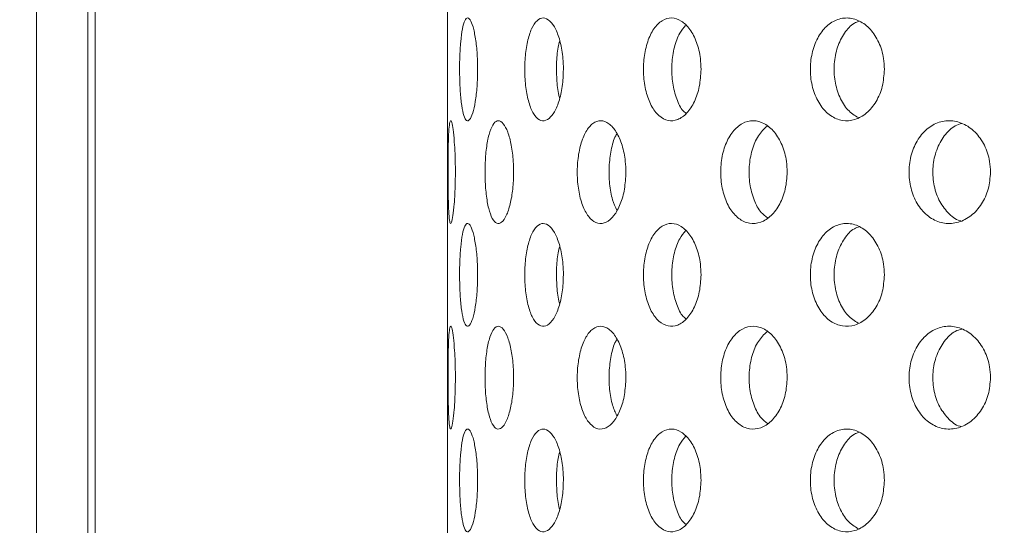
# Model space of a CAD drawing. Units: millimetres. Extents: x 5 to 415, y -14 to 292.
# Drawn here: x 211 to 215, y 214 to 216 of the extents above; entities that cross this region are included whole.
import ezdxf

# ---------------------------------------------------------------- set-up
doc = ezdxf.new("R2010")
doc.units = ezdxf.units.MM
doc.layers.add('BEMAßUNG', color=96, linetype='Continuous')
doc.dimstyles.new('SLDDIMSTYLE4', dxfattribs={"dimtxt": 0.18, "dimasz": 1.016, "dimexe": 0, "dimexo": 0.0625, "dimgap": 0, "dimtad": 0, "dimtih": 1, "dimtoh": 1, "dimdec": 0, "dimrnd": 1e-09, "dimzin": 0, "dimdsep": 46, "dimtxsty": 'Standard', "dimblk1": 'DOT', "dimblk2": 'DOT', "dimsah": 1, "dimcen": 0.09, "dimadec": 0, "dimazin": 0, "dimtfac": 1.016, "dimtdec": 0, "dimtofl": 0, "dimtmove": 0, "dimatfit": 3, "dimldrblk": 'DOT', "dimfxl": 0, "dimfrac": 2, "dimtolj": 1, "dimtzin": 0, "dimarcsym": 0})

# ---------------------------------------------------------------- blocks, each defined once
blk = doc.blocks.new('_DOT')
at = {"color": 0, "linetype": 'ByBlock', "lineweight": -2}
blk.add_line((-0.5, 0), (-1, 0), dxfattribs=at)
at = {"color": 0, "linetype": 'ByBlock', "const_width": 0.5}
blk.add_lwpolyline([(-0.25, 0, 1), (0.25, 0, 1)], format="xyb", close=True, dxfattribs=at)

msp = doc.modelspace()

# ---------------------------------------------------------------- hatches: boundary and pattern name
at = {"linetype": 'Continuous', "lineweight": 0}
h = msp.add_hatch(dxfattribs=at)
h.set_pattern_fill('DIN 201 steel and steel cast iron', angle=90, style=0, pattern_type=2)
h.set_pattern_definition([(135, (0, 0), (-13.4704, -13.4704), []), (135, (-2e-14, 4.49), (-13.4704, -13.4704), []), (135, (-3e-14, 8.98), (-13.4704, -13.4704), []), (135, (-5e-14, 13.47), (-13.4704, -13.4704), [])])
edge = h.paths.add_edge_path(flags=0)
edge.add_spline(control_points=[(196.2926, 222.57), (196.2926, 222.57), (196.2932, 222.5702), (196.2943, 222.5705), (196.2965, 222.5712), (196.3009, 222.5726), (196.307, 222.5745), (196.3135, 222.5765), (196.322, 222.5792), (196.3318, 222.5823), (196.3418, 222.5854), (196.3534, 222.5891), (196.3656, 222.5929), (196.3778, 222.5967), (196.3909, 222.6008), (196.4038, 222.6048)], knot_values=[0, 0, 0, 0, 0.000174, 0.000174, 0.000174, 0.000519, 0.000519, 0.000519, 0.00088, 0.00088, 0.00088, 0.001249, 0.001249, 0.001249, 0.001618, 0.001618, 0.001618, 0.001618], weights=[1, 1, 1, 1, 1, 1, 1, 1, 1, 1, 1, 1, 1, 1, 1, 1], degree=3, periodic=0)
edge.add_spline(control_points=[(196.4038, 222.6048), (202.417, 224.4777), (209.7494, 224.8752), (215.9672, 225.2606), (222.1582, 225.6444), (232.6113, 226.4085), (253.6475, 222.8668), (251.0791, 208.2664), (253.6551, 200.5276), (253.2964, 197.4717)], knot_values=[0.900241, 0.900241, 0.900241, 0.900241, 1, 1, 1, 1.099329, 1.204148, 1.263109, 1.321873, 1.321873, 1.321873, 1.321873], weights=[1, 1, 1, 1, 1, 1, 1, 1, 1, 1], degree=3, periodic=0)
edge.add_spline(control_points=[(253.2964, 197.4717), (253.2954, 197.4633), (253.2944, 197.4548), (253.2934, 197.4465), (253.2919, 197.4344), (253.2905, 197.4227), (253.2892, 197.4122), (253.2879, 197.4017), (253.2867, 197.3923), (253.2857, 197.3846), (253.2847, 197.377), (253.2839, 197.3709), (253.2834, 197.3668), (253.2829, 197.3628), (253.2826, 197.3606), (253.2826, 197.3606)], knot_values=[0, 0, 0, 0, 0.00023, 0.00023, 0.00023, 0.00057, 0.00057, 0.00057, 0.000908, 0.000908, 0.000908, 0.001244, 0.001244, 0.001244, 0.00158, 0.00158, 0.00158, 0.00158], weights=[1, 1, 1, 1, 1, 1, 1, 1, 1, 1, 1, 1, 1, 1, 1, 1], degree=3, periodic=0)
edge.add_spline(control_points=[(253.2826, 197.3606), (253.2826, 197.3606), (253.2827, 197.3615), (253.2829, 197.3632), (253.2833, 197.3658), (253.2839, 197.3706), (253.2847, 197.3771), (253.2856, 197.3837), (253.2867, 197.3922), (253.2879, 197.4019), (253.2891, 197.4117), (253.2905, 197.4229), (253.292, 197.4347), (253.2934, 197.4465), (253.2949, 197.4592), (253.2964, 197.4717)], knot_values=[0, 0, 0, 0, 0.000213, 0.000213, 0.000213, 0.000553, 0.000553, 0.000553, 0.000895, 0.000895, 0.000895, 0.001239, 0.001239, 0.001239, 0.001582, 0.001582, 0.001582, 0.001582], weights=[1, 1, 1, 1, 1, 1, 1, 1, 1, 1, 1, 1, 1, 1, 1, 1], degree=3, periodic=0)
edge.add_spline(control_points=[(253.2964, 197.4717), (253.3488, 197.9183), (253.3661, 198.3821), (253.3565, 198.8606)], knot_values=[0.678127, 0.678127, 0.678127, 0.678127, 0.686715, 0.686715, 0.686715, 0.686715], weights=[1, 1, 1, 1], degree=3, periodic=0)
edge.add_spline(control_points=[(253.3565, 198.8606), (253.356, 198.8855), (253.3554, 198.9107), (253.3548, 198.9342), (253.3542, 198.9577), (253.3536, 198.9801), (253.353, 198.9995), (253.3524, 199.0189), (253.3518, 199.0359), (253.3514, 199.0491), (253.3509, 199.0623), (253.3506, 199.072), (253.3504, 199.0774), (253.3502, 199.081), (253.3502, 199.0829), (253.3502, 199.0829)], knot_values=[0, 0, 0, 0, 0.000672, 0.000672, 0.000672, 0.001344, 0.001344, 0.001344, 0.002016, 0.002016, 0.002016, 0.002687, 0.002687, 0.002687, 0.003125, 0.003125, 0.003125, 0.003125], weights=[1, 1, 1, 1, 1, 1, 1, 1, 1, 1, 1, 1, 1, 1, 1, 1], degree=3, periodic=0)
edge.add_spline(control_points=[(253.3502, 199.0829), (253.3515, 199.0457), (253.3527, 199.0087), (253.3538, 198.9717)], knot_values=[0.311962, 0.311962, 0.311962, 0.311962, 0.312622, 0.312622, 0.312622, 0.312622], weights=[1, 1, 1, 1], degree=3, periodic=0)
edge.add_spline(control_points=[(253.3538, 198.9717), (253.3538, 198.9717), (253.3538, 198.9708), (253.3539, 198.969), (253.3539, 198.9663), (253.3541, 198.9615), (253.3543, 198.9549), (253.3544, 198.9483), (253.3547, 198.9398), (253.3549, 198.9301), (253.3552, 198.9203), (253.3554, 198.9092), (253.3557, 198.8974), (253.356, 198.8857), (253.3563, 198.8731), (253.3565, 198.8606)], knot_values=[0, 0, 0, 0, 0.000221, 0.000221, 0.000221, 0.000559, 0.000559, 0.000559, 0.000898, 0.000898, 0.000898, 0.001237, 0.001237, 0.001237, 0.001575, 0.001575, 0.001575, 0.001575], weights=[1, 1, 1, 1, 1, 1, 1, 1, 1, 1, 1, 1, 1, 1, 1, 1], degree=3, periodic=0)
edge.add_spline(control_points=[(253.3565, 198.8606), (253.3661, 198.3821), (253.3488, 197.9183), (253.2964, 197.4717)], knot_values=[0.313285, 0.313285, 0.313285, 0.313285, 0.321873, 0.321873, 0.321873, 0.321873], weights=[1, 1, 1, 1], degree=3, periodic=0)
edge.add_spline(control_points=[(253.2964, 197.4717), (253.2935, 197.4467), (253.2904, 197.4213), (253.2874, 197.3977), (253.2844, 197.3741), (253.2814, 197.3516), (253.2788, 197.3321), (253.2761, 197.3126), (253.2738, 197.2956), (253.2719, 197.2824), (253.2701, 197.2694), (253.2687, 197.2598), (253.2679, 197.2545), (253.2674, 197.2512), (253.2672, 197.2495), (253.2672, 197.2495)], knot_values=[0, 0, 0, 0, 0.000681, 0.000681, 0.000681, 0.001362, 0.001362, 0.001362, 0.002042, 0.002042, 0.002042, 0.002716, 0.002716, 0.002716, 0.003137, 0.003137, 0.003137, 0.003137], weights=[1, 1, 1, 1, 1, 1, 1, 1, 1, 1, 1, 1, 1, 1, 1, 1], degree=3, periodic=0)
edge.add_spline(control_points=[(253.2672, 197.2495), (253.2672, 197.2495), (253.2678, 197.2538), (253.269, 197.2619), (253.2701, 197.27), (253.2719, 197.2821), (253.274, 197.2974), (253.2762, 197.3127), (253.2787, 197.3315), (253.2815, 197.3523), (253.2843, 197.3733), (253.2873, 197.3969), (253.2903, 197.4211), (253.2923, 197.4377), (253.2944, 197.4548), (253.2964, 197.4717)], knot_values=[0, 0, 0, 0, 0.000667, 0.000667, 0.000667, 0.001333, 0.001333, 0.001333, 0.002003, 0.002003, 0.002003, 0.002679, 0.002679, 0.002679, 0.003137, 0.003137, 0.003137, 0.003137], weights=[1, 1, 1, 1, 1, 1, 1, 1, 1, 1, 1, 1, 1, 1, 1, 1], degree=3, periodic=0)
edge.add_spline(control_points=[(253.2964, 197.4717), (253.6551, 200.5276), (251.0791, 208.2664), (253.6475, 222.8668), (232.6113, 226.4085), (222.1582, 225.6444), (215.9672, 225.2606), (209.7494, 224.8752), (202.417, 224.4777), (196.4038, 222.6048)], knot_values=[0.678127, 0.678127, 0.678127, 0.678127, 0.736891, 0.795852, 0.900671, 1, 1, 1, 1.099759, 1.099759, 1.099759, 1.099759], weights=[1, 1, 1, 1, 1, 1, 1, 1, 1, 1], degree=3, periodic=0)
edge.add_spline(control_points=[(196.4038, 222.6048), (196.3779, 222.5968), (196.3518, 222.5886), (196.3274, 222.5809), (196.303, 222.5733), (196.2798, 222.5659), (196.2598, 222.5596), (196.2402, 222.5534), (196.2231, 222.548), (196.2103, 222.5439), (196.198, 222.54), (196.1892, 222.5372), (196.1849, 222.5358), (196.1827, 222.5351), (196.1815, 222.5347), (196.1815, 222.5347)], knot_values=[0, 0, 0, 0, 0.00073, 0.00073, 0.00073, 0.001461, 0.001461, 0.001461, 0.002176, 0.002176, 0.002176, 0.002857, 0.002857, 0.002857, 0.003201, 0.003201, 0.003201, 0.003201], weights=[1, 1, 1, 1, 1, 1, 1, 1, 1, 1, 1, 1, 1, 1, 1, 1], degree=3, periodic=0)
edge.add_spline(control_points=[(196.1815, 222.5347), (196.1815, 222.5347), (196.1855, 222.536), (196.1932, 222.5384), (196.2008, 222.5409), (196.2122, 222.5445), (196.2264, 222.549), (196.2409, 222.5536), (196.2587, 222.5592), (196.2782, 222.5654), (196.2986, 222.5719), (196.3216, 222.5791), (196.3452, 222.5865), (196.3642, 222.5925), (196.3841, 222.5987), (196.4038, 222.6048)], knot_values=[0, 0, 0, 0, 0.000648, 0.000648, 0.000648, 0.001295, 0.001295, 0.001295, 0.001956, 0.001956, 0.001956, 0.002647, 0.002647, 0.002647, 0.0032, 0.0032, 0.0032, 0.0032], weights=[1, 1, 1, 1, 1, 1, 1, 1, 1, 1, 1, 1, 1, 1, 1, 1], degree=3, periodic=0)
edge.add_spline(control_points=[(196.4038, 222.6048), (198.0613, 223.121), (199.819, 223.5252), (201.626, 223.8479)], knot_values=[0.900241, 0.900241, 0.900241, 0.900241, 0.927739, 0.927739, 0.927739, 0.927739], weights=[1, 1, 1, 1], degree=3, periodic=0)
edge.add_spline(control_points=[(201.626, 223.8479), (199.819, 223.5252), (198.0613, 223.121), (196.4038, 222.6048)], knot_values=[0.072261, 0.072261, 0.072261, 0.072261, 0.099759, 0.099759, 0.099759, 0.099759], weights=[1, 1, 1, 1], degree=3, periodic=0)
edge.add_spline(control_points=[(196.4038, 222.6048), (196.3939, 222.6017), (196.384, 222.5987), (196.3745, 222.5957), (196.3627, 222.592), (196.3513, 222.5884), (196.341, 222.5852), (196.3313, 222.5821), (196.3224, 222.5793), (196.3151, 222.5771), (196.308, 222.5748), (196.3023, 222.573), (196.2985, 222.5718), (196.2946, 222.5706), (196.2926, 222.57), (196.2926, 222.57)], knot_values=[0, 0, 0, 0, 0.000278, 0.000278, 0.000278, 0.000625, 0.000625, 0.000625, 0.000957, 0.000957, 0.000957, 0.001282, 0.001282, 0.001282, 0.001608, 0.001608, 0.001608, 0.001608], weights=[1, 1, 1, 1, 1, 1, 1, 1, 1, 1, 1, 1, 1, 1, 1, 1], degree=3, periodic=0)

# ---------------------------------------------------------------- linework, layer by layer
at = {"color": 7, "linetype": 'Continuous', "lineweight": 15}
for p, q in [((211.6495, 212.1384), (211.6495, 218.3051)), ((212.7926, 216.4386), (212.7926, 215.9516)), ((211.4593, 214.0471), (211.4593, 216.2297)), ((211.626, 214.0471), (211.626, 216.2297)), ((212.7926, 215.7719), (212.7926, 215.2849)), ((212.7926, 215.1053), (212.7926, 214.6183)), ((212.7926, 214.4386), (212.7926, 213.9516))]:
    msp.add_line(p, q, dxfattribs=at)
for points, knots in [([(253.2964, 197.4717), (253.319, 197.7202), (253.3649, 198.226), (253.3589, 199.137), (253.2803, 200.2166), (253.1138, 201.4671), (252.898, 202.7575), (252.6579, 204.0806), (252.3958, 205.5695), (252.1473, 207.2176), (251.9943, 209.0192), (251.9681, 210.6705), (251.9783, 212.1556), (251.9873, 213.4665), (251.9666, 214.7354), (251.887, 215.9524), (251.7298, 217.0312), (251.4922, 217.9702), (251.1859, 218.7772), (250.7763, 219.5258), (250.2716, 220.2167), (249.6231, 220.9127), (248.8098, 221.5966), (247.8218, 222.25), (246.7321, 222.8289), (245.5539, 223.3386), (244.1648, 223.8323), (242.5627, 224.2872), (240.7567, 224.6879), (238.7376, 225.0369), (236.5408, 225.3193), (234.2131, 225.5306), (231.9631, 225.6726), (229.8005, 225.7526), (227.7094, 225.7772), (225.546, 225.7533), (223.2838, 225.6804), (220.8916, 225.5625), (218.452, 225.4168), (215.9152, 225.2563), (213.2659, 225.0953), (210.5168, 224.908), (207.7161, 224.6715), (205.103, 224.3838), (202.7066, 224.0439), (200.5485, 223.6584), (198.443, 223.1991), (197.0781, 222.8013), (196.4038, 222.6048)], [0, 0, 0, 0, 0.009525, 0.019384, 0.034751, 0.050842, 0.067547, 0.084719, 0.102197, 0.125289, 0.148352, 0.171193, 0.188338, 0.205074, 0.221263, 0.236796, 0.251628, 0.262828, 0.27373, 0.284501, 0.29532, 0.306325, 0.320758, 0.335792, 0.351483, 0.367828, 0.384778, 0.407753, 0.431389, 0.455398, 0.485989, 0.515957, 0.544649, 0.572087, 0.5986, 0.624512, 0.654714, 0.685038, 0.715987, 0.748056, 0.782118, 0.817358, 0.853293, 0.889459, 0.917749, 0.945715, 0.973181, 1, 1, 1, 1]), ([(212.8908, 215.8606), (212.8904, 215.8419), (212.8896, 215.8044), (212.8836, 215.7546), (212.875, 215.7166), (212.8649, 215.6949), (212.8548, 215.6919), (212.8458, 215.7079), (212.8387, 215.7411), (212.8341, 215.7877), (212.832, 215.8426), (212.8324, 215.8995), (212.8355, 215.9521), (212.8411, 215.9943), (212.8489, 216.0214), (212.8585, 216.0305), (212.8687, 216.0204), (212.8784, 215.9923), (212.8861, 215.9494), (212.8902, 215.9029), (212.8907, 215.8724), (212.8908, 215.8606)], [0, 0, 0, 0, 0.05366, 0.107318, 0.161004, 0.214707, 0.268381, 0.322025, 0.375685, 0.429381, 0.483079, 0.536739, 0.590384, 0.644057, 0.697759, 0.751446, 0.805096, 0.858746, 0.912432, 0.966135, 1, 1, 1, 1]), ([(213.1691, 215.8606), (213.1684, 215.8419), (213.1668, 215.8044), (213.1551, 215.7546), (213.1381, 215.7166), (213.1174, 215.6949), (213.0959, 215.6919), (213.0759, 215.7079), (213.0594, 215.7411), (213.0481, 215.7877), (213.0429, 215.8426), (213.0441, 215.8995), (213.0517, 215.9521), (213.065, 215.9943), (213.083, 216.0214), (213.1038, 216.0305), (213.1253, 216.0204), (213.145, 215.9923), (213.1601, 215.9494), (213.168, 215.9029), (213.1688, 215.8724), (213.1691, 215.8606)], [0, 0, 0, 0, 0.05366, 0.107318, 0.161004, 0.214707, 0.268381, 0.322025, 0.375685, 0.429382, 0.483079, 0.53674, 0.590385, 0.644058, 0.69776, 0.751446, 0.805096, 0.858746, 0.912433, 0.966135, 1, 1, 1, 1]), ([(213.6155, 215.8606), (213.6144, 215.8419), (213.6123, 215.8044), (213.5953, 215.7546), (213.5706, 215.7166), (213.5403, 215.6949), (213.5083, 215.6919), (213.4781, 215.7079), (213.453, 215.7411), (213.4356, 215.7877), (213.4274, 215.8426), (213.4293, 215.8995), (213.441, 215.9521), (213.4615, 215.9943), (213.4888, 216.0214), (213.5201, 216.0305), (213.5519, 216.0204), (213.5806, 215.9923), (213.6025, 215.9494), (213.614, 215.9029), (213.6151, 215.8724), (213.6155, 215.8606)], [0, 0, 0, 0, 0.05366, 0.107318, 0.161003, 0.214707, 0.268381, 0.322025, 0.375685, 0.429381, 0.483079, 0.536739, 0.590384, 0.644057, 0.697759, 0.751446, 0.805096, 0.858746, 0.912432, 0.966135, 1, 1, 1, 1]), ([(213.5656, 216.0034), (213.5588, 215.9956), (213.5434, 215.9779), (213.5277, 215.9332), (213.5194, 215.8788), (213.5213, 215.8215), (213.5332, 215.7698), (213.5493, 215.733), (213.5627, 215.7211), (213.5669, 215.7173)], [0, 0, 0, 0, 0.125438, 0.285795, 0.446148, 0.606392, 0.766579, 0.926863, 1, 1, 1, 1]), ([(214.2105, 215.8606), (214.2091, 215.8419), (214.2064, 215.8044), (214.185, 215.7546), (214.1537, 215.7166), (214.115, 215.6949), (214.0739, 215.6919), (214.0349, 215.7079), (214.0023, 215.7411), (213.9794, 215.7877), (213.9687, 215.8426), (213.9712, 215.8995), (213.9866, 215.9521), (214.0134, 215.9943), (214.0488, 216.0214), (214.0892, 216.0305), (214.1299, 216.0204), (214.1664, 215.9923), (214.1941, 215.9494), (214.2085, 215.9029), (214.2099, 215.8724), (214.2105, 215.8606)], [0, 0, 0, 0, 0.05366, 0.107318, 0.161004, 0.214707, 0.268382, 0.322025, 0.375685, 0.429381, 0.483079, 0.536739, 0.590385, 0.644058, 0.69776, 0.751446, 0.805095, 0.858746, 0.912433, 0.966135, 1, 1, 1, 1]), ([(214.1294, 216.0172), (214.1238, 216.0153), (214.1053, 216.0089), (214.0795, 215.9795), (214.0565, 215.9337), (214.0458, 215.8786), (214.0482, 215.8217), (214.0637, 215.7695), (214.0898, 215.7267), (214.1135, 215.7115), (214.1252, 215.704)], [0, 0, 0, 0, 0.057908, 0.193278, 0.328749, 0.464216, 0.59959, 0.734917, 0.870325, 1, 1, 1, 1]), ([(212.7927, 215.9516), (212.7926, 215.9503), (212.7926, 215.9351), (212.7927, 215.9025), (212.7927, 215.8723), (212.7927, 215.8606)], [0, 0, 0, 0, 0.053824, 0.634081, 1, 1, 1, 1]), ([(213.1572, 215.953), (213.1554, 215.9462), (213.1496, 215.9246), (213.146, 215.878), (213.1474, 215.8226), (213.1515, 215.7835), (213.1563, 215.7687), (213.1567, 215.7675)], [0, 0, 0, 0, 0.128524, 0.411397, 0.694077, 0.976656, 1, 1, 1, 1]), ([(212.7927, 215.8606), (212.7927, 215.8416), (212.7927, 215.8096), (212.7927, 215.7828), (212.7927, 215.7719)], [0, 0, 0, 0, 0.5932346, 1, 1, 1, 1]), ([(212.8187, 215.5273), (212.8185, 215.5087), (212.818, 215.4715), (212.815, 215.4219), (212.8108, 215.3839), (212.8062, 215.3618), (212.8019, 215.3584), (212.7986, 215.3743), (212.7964, 215.4075), (212.7952, 215.4542), (212.7947, 215.5091), (212.7948, 215.5659), (212.7955, 215.6184), (212.7971, 215.6606), (212.7997, 215.6879), (212.8033, 215.6971), (212.8077, 215.6873), (212.8123, 215.6592), (212.8162, 215.6161), (212.8184, 215.5694), (212.8186, 215.539), (212.8187, 215.5273)], [0, 0, 0, 0, 0.053157, 0.106304, 0.159734, 0.213646, 0.267822, 0.321938, 0.37581, 0.429447, 0.482943, 0.536383, 0.58981, 0.64326, 0.696788, 0.750486, 0.804435, 0.858597, 0.912732, 0.966513, 1, 1, 1, 1]), ([(213.0077, 215.5273), (213.0071, 215.5087), (213.0059, 215.4715), (212.997, 215.4219), (212.9842, 215.3839), (212.9687, 215.3618), (212.9526, 215.3584), (212.9379, 215.3743), (212.926, 215.4075), (212.918, 215.4542), (212.9142, 215.5091), (212.9151, 215.5659), (212.9204, 215.6184), (212.9298, 215.6606), (212.9428, 215.6879), (212.9581, 215.6971), (212.9741, 215.6873), (212.9891, 215.6592), (213.0007, 215.6161), (213.0068, 215.5694), (213.0074, 215.539), (213.0077, 215.5273)], [0, 0, 0, 0, 0.053157, 0.106304, 0.159734, 0.213646, 0.267822, 0.321938, 0.375811, 0.429447, 0.482944, 0.536384, 0.589811, 0.64326, 0.696788, 0.750486, 0.804435, 0.858597, 0.912732, 0.966513, 1, 1, 1, 1]), ([(213.3718, 215.5273), (213.3709, 215.5087), (213.369, 215.4715), (213.3546, 215.4219), (213.3337, 215.3839), (213.308, 215.3618), (213.2809, 215.3584), (213.2554, 215.3743), (213.2343, 215.4075), (213.2198, 215.4542), (213.213, 215.5091), (213.2145, 215.5659), (213.2242, 215.6184), (213.2411, 215.6606), (213.2639, 215.6879), (213.2901, 215.6971), (213.3171, 215.6873), (213.3417, 215.6592), (213.3606, 215.6161), (213.3704, 215.5694), (213.3714, 215.539), (213.3718, 215.5273)], [0, 0, 0, 0, 0.053157, 0.106304, 0.159734, 0.213646, 0.267822, 0.321938, 0.37581, 0.429447, 0.482943, 0.536383, 0.58981, 0.64326, 0.696788, 0.750486, 0.804435, 0.858596, 0.912732, 0.966513, 1, 1, 1, 1]), ([(213.8951, 215.5273), (213.8939, 215.5087), (213.8914, 215.4715), (213.8722, 215.4219), (213.8442, 215.3839), (213.8094, 215.3618), (213.7723, 215.3584), (213.7371, 215.3743), (213.7079, 215.4075), (213.6875, 215.4542), (213.678, 215.5091), (213.6801, 215.5659), (213.6937, 215.6184), (213.7174, 215.6606), (213.7489, 215.6879), (213.7849, 215.6971), (213.8217, 215.6873), (213.8549, 215.6592), (213.8802, 215.6161), (213.8933, 215.5694), (213.8946, 215.539), (213.8951, 215.5273)], [0, 0, 0, 0, 0.053157, 0.106304, 0.159733, 0.213646, 0.267822, 0.321937, 0.375811, 0.429447, 0.482944, 0.536384, 0.58981, 0.643261, 0.696788, 0.750486, 0.804435, 0.858596, 0.912733, 0.966513, 1, 1, 1, 1]), ([(214.5548, 215.5273), (214.5533, 215.5087), (214.5504, 215.4715), (214.5272, 215.4219), (214.4932, 215.3839), (214.4509, 215.3618), (214.4054, 215.3584), (214.3621, 215.3743), (214.3259, 215.4075), (214.3006, 215.4542), (214.2887, 215.5091), (214.2914, 215.5659), (214.3083, 215.6184), (214.3377, 215.6606), (214.3766, 215.6879), (214.421, 215.6971), (214.4658, 215.6873), (214.5062, 215.6592), (214.5368, 215.6161), (214.5527, 215.5694), (214.5542, 215.539), (214.5548, 215.5273)], [0, 0, 0, 0, 0.053157, 0.106304, 0.159734, 0.213646, 0.267822, 0.321938, 0.37581, 0.429447, 0.482943, 0.536383, 0.58981, 0.64326, 0.696788, 0.750486, 0.804436, 0.858596, 0.912732, 0.966513, 1, 1, 1, 1]), ([(214.4615, 215.685), (214.4544, 215.6829), (214.4328, 215.6765), (214.4033, 215.6465), (214.3778, 215.6005), (214.3659, 215.5454), (214.3686, 215.4888), (214.3854, 215.4359), (214.4152, 215.3952), (214.4414, 215.3723), (214.4571, 215.3693), (214.4582, 215.369)], [0, 0, 0, 0, 0.065594, 0.198442, 0.330675, 0.462545, 0.594263, 0.725951, 0.857699, 0.989648, 1, 1, 1, 1]), ([(213.343, 215.6516), (213.3415, 215.6494), (213.333, 215.6367), (213.3233, 215.5996), (213.3161, 215.5457), (213.3178, 215.4889), (213.3264, 215.4384), (213.3374, 215.4145), (213.3424, 215.4037)], [0, 0, 0, 0, 0.04199, 0.24107, 0.439601, 0.637903, 0.836158, 1, 1, 1, 1]), ([(213.8299, 215.6768), (213.8199, 215.6671), (213.7997, 215.6476), (213.7798, 215.6001), (213.7701, 215.5456), (213.7722, 215.4885), (213.786, 215.4366), (213.8064, 215.3976), (213.8242, 215.3843), (213.8312, 215.379)], [0, 0, 0, 0, 0.148902, 0.299886, 0.450454, 0.600849, 0.751208, 0.901638, 1, 1, 1, 1]), ([(212.8908, 215.194), (212.8904, 215.1752), (212.8896, 215.1378), (212.8836, 215.0879), (212.875, 215.05), (212.8649, 215.0283), (212.8548, 215.0252), (212.8458, 215.0412), (212.8387, 215.0744), (212.8341, 215.1211), (212.832, 215.176), (212.8324, 215.2329), (212.8355, 215.2854), (212.8411, 215.3276), (212.8489, 215.3548), (212.8585, 215.3638), (212.8687, 215.3537), (212.8784, 215.3256), (212.8861, 215.2827), (212.8902, 215.2362), (212.8907, 215.2057), (212.8908, 215.194)], [0, 0, 0, 0, 0.05366, 0.10732, 0.161005, 0.214708, 0.268382, 0.322026, 0.375686, 0.429382, 0.483079, 0.53674, 0.590383, 0.644058, 0.697759, 0.751446, 0.805096, 0.858746, 0.912432, 0.966135, 1, 1, 1, 1]), ([(213.1691, 215.194), (213.1684, 215.1752), (213.1668, 215.1378), (213.1551, 215.0879), (213.1381, 215.05), (213.1174, 215.0283), (213.0959, 215.0252), (213.0759, 215.0412), (213.0594, 215.0744), (213.0481, 215.1211), (213.0429, 215.176), (213.0441, 215.2329), (213.0517, 215.2854), (213.065, 215.3276), (213.083, 215.3548), (213.1038, 215.3638), (213.1253, 215.3537), (213.145, 215.3256), (213.1601, 215.2827), (213.168, 215.2362), (213.1688, 215.2057), (213.1691, 215.194)], [0, 0, 0, 0, 0.05366, 0.107319, 0.161005, 0.214708, 0.268382, 0.322026, 0.375686, 0.429382, 0.48308, 0.53674, 0.590384, 0.644058, 0.69776, 0.751446, 0.805096, 0.858746, 0.912433, 0.966135, 1, 1, 1, 1]), ([(213.6155, 215.194), (213.6144, 215.1752), (213.6123, 215.1378), (213.5953, 215.0879), (213.5706, 215.05), (213.5403, 215.0283), (213.5083, 215.0252), (213.4781, 215.0412), (213.453, 215.0744), (213.4356, 215.1211), (213.4274, 215.176), (213.4293, 215.2329), (213.441, 215.2854), (213.4615, 215.3276), (213.4888, 215.3548), (213.5201, 215.3638), (213.5519, 215.3537), (213.5806, 215.3256), (213.6025, 215.2827), (213.614, 215.2362), (213.6151, 215.2057), (213.6155, 215.194)], [0, 0, 0, 0, 0.05366, 0.10732, 0.161005, 0.214707, 0.268382, 0.322026, 0.375686, 0.429382, 0.483079, 0.53674, 0.590383, 0.644057, 0.697759, 0.751446, 0.805096, 0.858746, 0.912432, 0.966135, 1, 1, 1, 1]), ([(213.5656, 215.3368), (213.5588, 215.329), (213.5434, 215.3112), (213.5277, 215.2665), (213.5194, 215.2121), (213.5213, 215.1549), (213.5332, 215.1031), (213.5493, 215.0663), (213.5627, 215.0544), (213.5669, 215.0507)], [0, 0, 0, 0, 0.1254407, 0.2857937, 0.4461472, 0.6063911, 0.7665822, 0.9268626, 1, 1, 1, 1]), ([(214.2105, 215.194), (214.2091, 215.1752), (214.2064, 215.1378), (214.185, 215.0879), (214.1537, 215.05), (214.115, 215.0283), (214.0739, 215.0252), (214.0349, 215.0412), (214.0023, 215.0744), (213.9794, 215.1211), (213.9687, 215.176), (213.9712, 215.2329), (213.9866, 215.2854), (214.0134, 215.3276), (214.0488, 215.3548), (214.0892, 215.3638), (214.1299, 215.3537), (214.1664, 215.3256), (214.1941, 215.2827), (214.2085, 215.2362), (214.2099, 215.2057), (214.2105, 215.194)], [0, 0, 0, 0, 0.05366, 0.10732, 0.161005, 0.214708, 0.268382, 0.322026, 0.375686, 0.429382, 0.48308, 0.53674, 0.590384, 0.644058, 0.69776, 0.751446, 0.805095, 0.858746, 0.912433, 0.966135, 1, 1, 1, 1]), ([(214.1294, 215.3505), (214.1238, 215.3486), (214.1053, 215.3423), (214.0795, 215.3129), (214.0565, 215.267), (214.0458, 215.2119), (214.0482, 215.155), (214.0637, 215.1028), (214.0898, 215.0601), (214.1135, 215.0448), (214.1252, 215.0373)], [0, 0, 0, 0, 0.057908, 0.19328, 0.328748, 0.464215, 0.59959, 0.73492, 0.870325, 1, 1, 1, 1]), ([(212.7927, 215.2849), (212.7926, 215.2836), (212.7926, 215.2685), (212.7927, 215.2358), (212.7927, 215.2056), (212.7927, 215.194)], [0, 0, 0, 0, 0.053824, 0.634081, 1, 1, 1, 1]), ([(213.1572, 215.2863), (213.1554, 215.2796), (213.1496, 215.258), (213.146, 215.2114), (213.1474, 215.156), (213.1515, 215.1168), (213.1563, 215.102), (213.1567, 215.1009)], [0, 0, 0, 0, 0.128524, 0.411396, 0.694075, 0.976662, 1, 1, 1, 1]), ([(212.7927, 215.194), (212.7927, 215.175), (212.7927, 215.1429), (212.7927, 215.1162), (212.7927, 215.1053)], [0, 0, 0, 0, 0.5932346, 1, 1, 1, 1]), ([(212.8187, 214.8606), (212.8185, 214.842), (212.818, 214.8048), (212.815, 214.7552), (212.8108, 214.7172), (212.8062, 214.6952), (212.8019, 214.6918), (212.7986, 214.7076), (212.7964, 214.7409), (212.7952, 214.7876), (212.7947, 214.8424), (212.7948, 214.8993), (212.7955, 214.9517), (212.7971, 214.994), (212.7997, 215.0212), (212.8033, 215.0305), (212.8077, 215.0206), (212.8123, 214.9925), (212.8162, 214.9494), (212.8184, 214.9028), (212.8186, 214.8723), (212.8187, 214.8606)], [0, 0, 0, 0, 0.053157, 0.1063036, 0.1597335, 0.213646, 0.2678222, 0.3219384, 0.375811, 0.4294476, 0.482944, 0.5363824, 0.5898106, 0.6432605, 0.6967884, 0.7504865, 0.8044353, 0.8585966, 0.9127324, 0.9665133, 1, 1, 1, 1]), ([(213.0077, 214.8606), (213.0071, 214.842), (213.0059, 214.8048), (212.997, 214.7552), (212.9842, 214.7172), (212.9687, 214.6952), (212.9526, 214.6918), (212.9379, 214.7076), (212.926, 214.7409), (212.918, 214.7876), (212.9142, 214.8424), (212.9151, 214.8993), (212.9204, 214.9517), (212.9298, 214.994), (212.9428, 215.0212), (212.9581, 215.0305), (212.9741, 215.0206), (212.9891, 214.9925), (213.0007, 214.9494), (213.0068, 214.9028), (213.0074, 214.8723), (213.0077, 214.8606)], [0, 0, 0, 0, 0.053157, 0.106304, 0.159733, 0.213647, 0.267822, 0.321939, 0.375811, 0.429448, 0.482944, 0.536382, 0.589811, 0.64326, 0.696788, 0.750486, 0.804435, 0.858597, 0.912733, 0.966513, 1, 1, 1, 1]), ([(213.3718, 214.8606), (213.3709, 214.842), (213.369, 214.8048), (213.3546, 214.7552), (213.3337, 214.7172), (213.308, 214.6952), (213.2809, 214.6918), (213.2554, 214.7076), (213.2343, 214.7409), (213.2198, 214.7876), (213.213, 214.8424), (213.2145, 214.8993), (213.2242, 214.9517), (213.2411, 214.994), (213.2639, 215.0212), (213.2901, 215.0305), (213.3171, 215.0206), (213.3417, 214.9925), (213.3606, 214.9494), (213.3704, 214.9028), (213.3714, 214.8723), (213.3718, 214.8606)], [0, 0, 0, 0, 0.053157, 0.106304, 0.159734, 0.213646, 0.267822, 0.321939, 0.375811, 0.429448, 0.482944, 0.536382, 0.58981, 0.64326, 0.696788, 0.750486, 0.804435, 0.858596, 0.912732, 0.966513, 1, 1, 1, 1]), ([(213.8951, 214.8606), (213.8939, 214.842), (213.8914, 214.8048), (213.8722, 214.7552), (213.8442, 214.7172), (213.8094, 214.6952), (213.7723, 214.6918), (213.7371, 214.7076), (213.7079, 214.7409), (213.6875, 214.7876), (213.678, 214.8424), (213.6801, 214.8993), (213.6937, 214.9517), (213.7174, 214.994), (213.7489, 215.0212), (213.7849, 215.0305), (213.8217, 215.0206), (213.8549, 214.9925), (213.8802, 214.9494), (213.8933, 214.9028), (213.8946, 214.8723), (213.8951, 214.8606)], [0, 0, 0, 0, 0.053157, 0.106304, 0.159733, 0.213646, 0.267822, 0.321938, 0.375812, 0.429448, 0.482944, 0.536383, 0.589811, 0.643261, 0.696789, 0.750486, 0.804435, 0.858596, 0.912733, 0.966513, 1, 1, 1, 1]), ([(214.5548, 214.8606), (214.5533, 214.842), (214.5504, 214.8048), (214.5272, 214.7552), (214.4932, 214.7172), (214.4509, 214.6952), (214.4054, 214.6918), (214.3621, 214.7076), (214.3259, 214.7409), (214.3006, 214.7876), (214.2887, 214.8424), (214.2914, 214.8993), (214.3083, 214.9517), (214.3377, 214.994), (214.3766, 215.0212), (214.421, 215.0305), (214.4658, 215.0206), (214.5062, 214.9925), (214.5368, 214.9494), (214.5527, 214.9028), (214.5542, 214.8723), (214.5548, 214.8606)], [0, 0, 0, 0, 0.053157, 0.106304, 0.159734, 0.213646, 0.267822, 0.321939, 0.375811, 0.429447, 0.482944, 0.536382, 0.58981, 0.64326, 0.696788, 0.750486, 0.804436, 0.858596, 0.912732, 0.966513, 1, 1, 1, 1]), ([(214.4615, 215.0184), (214.4544, 215.0162), (214.4328, 215.0098), (214.4033, 214.9798), (214.3778, 214.9339), (214.3659, 214.8788), (214.3686, 214.8221), (214.3854, 214.7692), (214.4152, 214.7286), (214.4414, 214.7056), (214.4571, 214.7026), (214.4582, 214.7024)], [0, 0, 0, 0, 0.065594, 0.198442, 0.330675, 0.462545, 0.594263, 0.725951, 0.857699, 0.989648, 1, 1, 1, 1]), ([(213.343, 214.9849), (213.3415, 214.9827), (213.333, 214.9701), (213.3233, 214.9329), (213.3161, 214.879), (213.3178, 214.8222), (213.3264, 214.7718), (213.3374, 214.7479), (213.3424, 214.737)], [0, 0, 0, 0, 0.04199, 0.24107, 0.439601, 0.637903, 0.836158, 1, 1, 1, 1]), ([(213.8299, 215.0101), (213.8199, 215.0004), (213.7997, 214.9809), (213.7798, 214.9335), (213.7701, 214.8789), (213.7722, 214.8219), (213.786, 214.77), (213.8064, 214.7309), (213.8242, 214.7176), (213.8312, 214.7124)], [0, 0, 0, 0, 0.148902, 0.299886, 0.450454, 0.600849, 0.751208, 0.901638, 1, 1, 1, 1]), ([(212.8908, 214.5273), (212.8904, 214.5086), (212.8896, 214.4711), (212.8836, 214.4212), (212.875, 214.3833), (212.8649, 214.3616), (212.8548, 214.3586), (212.8458, 214.3746), (212.8387, 214.4077), (212.8341, 214.4544), (212.832, 214.5093), (212.8324, 214.5662), (212.8355, 214.6187), (212.8411, 214.6609), (212.8489, 214.6881), (212.8585, 214.6971), (212.8687, 214.687), (212.8784, 214.659), (212.8861, 214.616), (212.8902, 214.5695), (212.8907, 214.5391), (212.8908, 214.5273)], [0, 0, 0, 0, 0.05366, 0.10732, 0.161005, 0.214708, 0.268382, 0.322026, 0.375686, 0.429382, 0.48308, 0.53674, 0.590384, 0.644057, 0.697759, 0.751446, 0.805096, 0.858746, 0.912432, 0.966135, 1, 1, 1, 1]), ([(213.1691, 214.5273), (213.1684, 214.5086), (213.1668, 214.4711), (213.1551, 214.4212), (213.1381, 214.3833), (213.1174, 214.3616), (213.0959, 214.3586), (213.0759, 214.3746), (213.0594, 214.4077), (213.0481, 214.4544), (213.0429, 214.5093), (213.0441, 214.5662), (213.0517, 214.6187), (213.065, 214.6609), (213.083, 214.6881), (213.1038, 214.6971), (213.1253, 214.687), (213.145, 214.659), (213.1601, 214.616), (213.168, 214.5695), (213.1688, 214.5391), (213.1691, 214.5273)], [0, 0, 0, 0, 0.05366, 0.107319, 0.161005, 0.214708, 0.268382, 0.322026, 0.375686, 0.429383, 0.48308, 0.53674, 0.590384, 0.644057, 0.69776, 0.751446, 0.805096, 0.858746, 0.912433, 0.966135, 1, 1, 1, 1]), ([(213.6155, 214.5273), (213.6144, 214.5086), (213.6123, 214.4711), (213.5953, 214.4212), (213.5706, 214.3833), (213.5403, 214.3616), (213.5083, 214.3586), (213.4781, 214.3746), (213.453, 214.4077), (213.4356, 214.4544), (213.4274, 214.5093), (213.4293, 214.5662), (213.441, 214.6187), (213.4615, 214.6609), (213.4888, 214.6881), (213.5201, 214.6971), (213.5519, 214.687), (213.5806, 214.659), (213.6025, 214.616), (213.614, 214.5695), (213.6151, 214.5391), (213.6155, 214.5273)], [0, 0, 0, 0, 0.05366, 0.10732, 0.161005, 0.214707, 0.268382, 0.322026, 0.375686, 0.429382, 0.48308, 0.53674, 0.590384, 0.644057, 0.697759, 0.751446, 0.805096, 0.858746, 0.912432, 0.966135, 1, 1, 1, 1]), ([(214.2105, 214.5273), (214.2091, 214.5086), (214.2064, 214.4711), (214.185, 214.4212), (214.1537, 214.3833), (214.115, 214.3616), (214.0739, 214.3586), (214.0349, 214.3746), (214.0023, 214.4077), (213.9794, 214.4544), (213.9687, 214.5093), (213.9712, 214.5662), (213.9866, 214.6187), (214.0134, 214.6609), (214.0488, 214.6881), (214.0892, 214.6971), (214.1299, 214.687), (214.1664, 214.659), (214.1941, 214.616), (214.2085, 214.5695), (214.2099, 214.5391), (214.2105, 214.5273)], [0, 0, 0, 0, 0.05366, 0.10732, 0.161005, 0.214708, 0.268382, 0.322026, 0.375686, 0.429382, 0.48308, 0.53674, 0.590384, 0.644057, 0.69776, 0.751446, 0.805095, 0.858746, 0.912433, 0.966135, 1, 1, 1, 1]), ([(213.5656, 214.6701), (213.5588, 214.6623), (213.5434, 214.6445), (213.5277, 214.5999), (213.5194, 214.5454), (213.5213, 214.4882), (213.5332, 214.4365), (213.5493, 214.3996), (213.5627, 214.3877), (213.5669, 214.384)], [0, 0, 0, 0, 0.1254407, 0.2857937, 0.4461472, 0.6063911, 0.7665822, 0.9268626, 1, 1, 1, 1]), ([(214.1294, 214.6839), (214.1238, 214.682), (214.1053, 214.6756), (214.0795, 214.6462), (214.0565, 214.6004), (214.0458, 214.5453), (214.0482, 214.4883), (214.0637, 214.4361), (214.0898, 214.3934), (214.1135, 214.3781), (214.1252, 214.3707)], [0, 0, 0, 0, 0.057908, 0.19328, 0.328748, 0.464215, 0.59959, 0.73492, 0.870325, 1, 1, 1, 1]), ([(212.7927, 214.6183), (212.7926, 214.617), (212.7926, 214.6018), (212.7927, 214.5691), (212.7927, 214.539), (212.7927, 214.5273)], [0, 0, 0, 0, 0.053824, 0.634081, 1, 1, 1, 1]), ([(213.1572, 214.6196), (213.1554, 214.6129), (213.1496, 214.5913), (213.146, 214.5447), (213.1474, 214.4893), (213.1515, 214.4501), (213.1563, 214.4353), (213.1567, 214.4342)], [0, 0, 0, 0, 0.128518, 0.411392, 0.694073, 0.976662, 1, 1, 1, 1]), ([(212.7927, 214.5273), (212.7927, 214.5083), (212.7927, 214.4763), (212.7927, 214.4495), (212.7927, 214.4386)], [0, 0, 0, 0, 0.593225, 1, 1, 1, 1])]:
    msp.add_open_spline(points, degree=3, knots=knots, dxfattribs=at)

# ---------------------------------------------------------------- leaders
at = {"layer": 'BEMAßUNG'}
msp.add_leader([(227.5745, 214.7934), (201.881, 263.048)], dimstyle='SLDDIMSTYLE4', dxfattribs=at)

doc.saveas('drawing.dxf')
